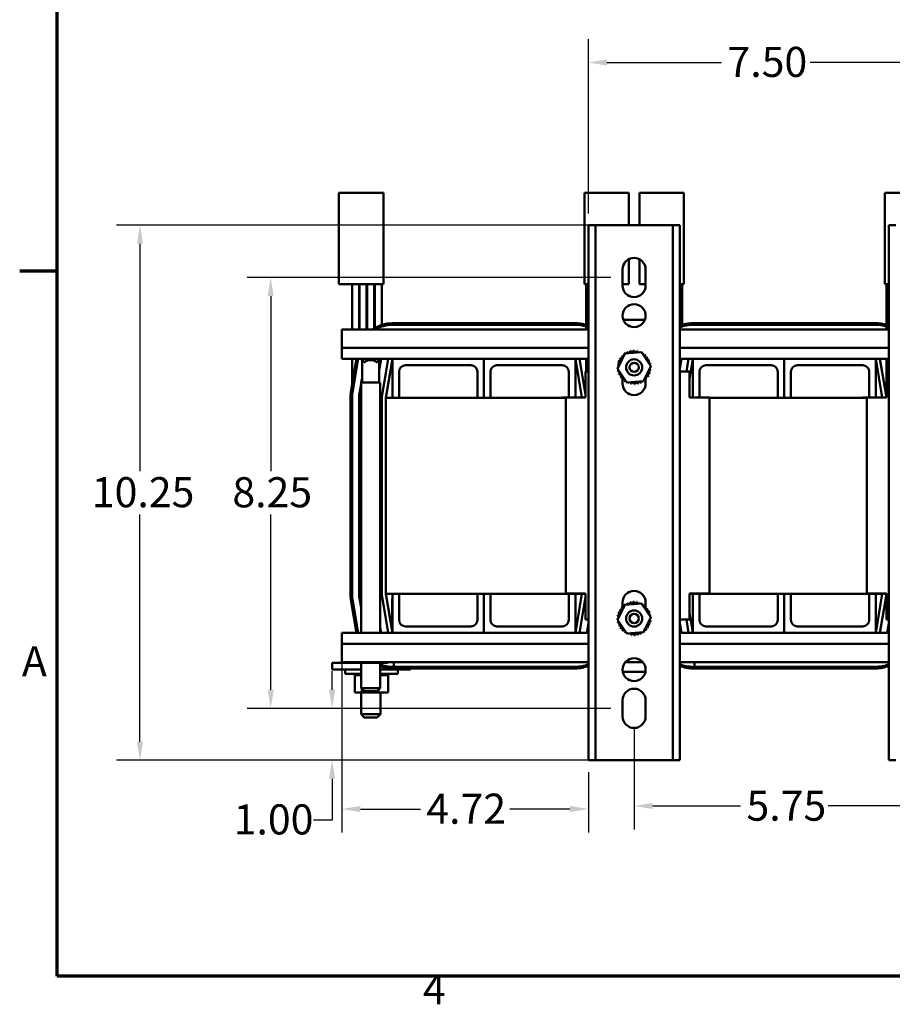
# Model space of a CAD drawing. Units: inches. Extents: x 1.8 to 77.4, y 0.9 to 60.3.
# Drawn here: x 2 to 18.7, y 1.3 to 20.1 of the extents above; entities that cross this region are included whole.
import ezdxf

# ---------------------------------------------------------------- set-up
doc = ezdxf.new("R2010")
doc.units = ezdxf.units.IN
doc.header["$LTSCALE"] = 3.6
doc.header["$MEASUREMENT"] = 0
doc.layers.get('0').update_dxf_attribs({"lineweight": 25})
for name, color, linetype, lineweight in [('Border (ANSI)', 7, 'Continuous', 70), ('Dimension (ANSI)', 7, 'Continuous', 25), ('Visible (ANSI)', 7, 'Continuous', 50)]:
    doc.layers.add(name, color=color, linetype=linetype, lineweight=lineweight)
doc.styles.add('Note Text (ANSI)', font='tahoma.ttf')
doc.dimstyles.new('Default (ANSI)', dxfattribs={"dimscale": 3.6, "dimtxt": 0.16, "dimasz": 0.098425, "dimexe": 0.125, "dimexo": 0.0625, "dimgap": 0.031496, "dimtad": 0, "dimtih": 1, "dimtoh": 1, "dimzin": 0, "dimdsep": 46, "dimtxsty": 'Note Text (ANSI)', "dimcen": 0.09, "dimdle": 0.393701, "dimclrd": 256, "dimclre": 256, "dimclrt": 256, "dimadec": 0, "dimazin": 1, "dimtfac": 0.75, "dimtofl": 0, "dimtmove": 0, "dimatfit": 3, "dimfxl": 1, "dimtolj": 1, "dimtzin": 4, "dimlwd": -1, "dimlwe": -1, "dimarcsym": 0})

# ---------------------------------------------------------------- blocks, each defined once
blk = doc.blocks.new('Borders Default Border')
at = {"layer": 'Border (ANSI)'}
blk.add_line((0.75, 4.25), (0.55, 4.25), dxfattribs=at)
at = {"layer": 'Border (ANSI)', "flags": 128}
blk.add_lwpolyline([(0.75, 0.5), (0.75, 16.5), (21.25, 16.5), (21.25, 0.5), (0.75, 0.5)], dxfattribs=at)
at = {"layer": 'Border (ANSI)', "char_height": 0.16, "attachment_point": 7, "style": 'Note Text (ANSI)'}
for s, insert in [('A', (0.5619, 2.045)), ('4', (2.6942, 0.3))]:
    blk.add_mtext(s, dxfattribs=dict(at, insert=insert))
blk = doc.blocks.new('*D29')
at = {"layer": 'Defpoints', "color": 0, "transparency": 16777216}
for p in [(13.135, 16.178), (4.282, 5.933), (13.135, 5.933)]:
    blk.add_point(p, dxfattribs=at)
at = {"layer": 'Dimension (ANSI)', "transparency": 16777216}
for p, q in [((12.91, 16.178), (3.832, 16.178)), ((4.282, 15.824), (4.282, 11.469)), ((4.282, 6.288), (4.282, 10.642)), ((12.91, 5.933), (3.832, 5.933))]:
    blk.add_line(p, q, dxfattribs=at)
for points in [[(4.223, 15.824), (4.341, 15.824), (4.282, 16.178)], [(4.223, 6.288), (4.341, 6.288), (4.282, 5.933)]]:
    blk.add_solid(points, dxfattribs=at)
at = {"layer": 'Dimension (ANSI)', "transparency": 16777216, "insert": (3.361, 11.356), "char_height": 0.576, "attachment_point": 1, "style": 'Note Text (ANSI)'}
blk.add_mtext('\\A1;10.25', dxfattribs=at)
blk = doc.blocks.new('*D30')
at = {"layer": 'Defpoints', "color": 0, "transparency": 16777216}
for p in [(13.522, 15.178), (6.785, 6.928), (13.522, 6.928)]:
    blk.add_point(p, dxfattribs=at)
at = {"layer": 'Dimension (ANSI)', "transparency": 16777216}
for p, q in [((13.297, 15.178), (6.335, 15.178)), ((6.785, 14.824), (6.785, 11.468)), ((6.785, 7.283), (6.785, 10.639)), ((13.297, 6.928), (6.335, 6.928))]:
    blk.add_line(p, q, dxfattribs=at)
for points in [[(6.726, 14.824), (6.844, 14.824), (6.785, 15.178)], [(6.726, 7.283), (6.844, 7.283), (6.785, 6.928)]]:
    blk.add_solid(points, dxfattribs=at)
at = {"layer": 'Dimension (ANSI)', "transparency": 16777216, "insert": (6.051, 11.354), "char_height": 0.576, "attachment_point": 1, "style": 'Note Text (ANSI)'}
blk.add_mtext('\\A1;8.25', dxfattribs=at)
blk = doc.blocks.new('*D31')
at = {"layer": 'Defpoints', "color": 0, "transparency": 16777216}
for p in [(7.961, 6.928), (13.522, 6.928), (13.135, 5.933)]:
    blk.add_point(p, dxfattribs=at)
at = {"layer": 'Dimension (ANSI)', "transparency": 16777216}
for p, q in [((7.961, 7.283), (7.961, 7.637)), ((13.297, 6.928), (7.511, 6.928)), ((12.91, 5.933), (7.511, 5.933)), ((7.961, 5.579), (7.961, 4.789)), ((7.961, 4.789), (7.607, 4.789))]:
    blk.add_line(p, q, dxfattribs=at)
for points in [[(7.902, 7.283), (8.021, 7.283), (7.961, 6.928)], [(7.902, 5.579), (8.021, 5.579), (7.961, 5.933)]]:
    blk.add_solid(points, dxfattribs=at)
at = {"layer": 'Dimension (ANSI)', "transparency": 16777216, "insert": (6.076, 5.089), "char_height": 0.576, "attachment_point": 1, "style": 'Note Text (ANSI)'}
blk.add_mtext('\\A1;1.00', dxfattribs=at)
blk = doc.blocks.new('*D32')
at = {"layer": 'Defpoints', "color": 0, "transparency": 16777216}
for p in [(13.742, 6.773), (19.492, 6.778), (19.492, 5.058)]:
    blk.add_point(p, dxfattribs=at)
at = {"layer": 'Dimension (ANSI)', "transparency": 16777216}
for p, q in [((13.742, 6.548), (13.742, 4.608)), ((19.492, 6.553), (19.492, 4.608)), ((14.097, 5.058), (15.78, 5.058)), ((19.138, 5.058), (17.455, 5.058))]:
    blk.add_line(p, q, dxfattribs=at)
for points in [[(14.097, 5.117), (14.097, 4.999), (13.742, 5.058)], [(19.138, 5.117), (19.138, 4.999), (19.492, 5.058)]]:
    blk.add_solid(points, dxfattribs=at)
at = {"layer": 'Dimension (ANSI)', "transparency": 16777216, "insert": (15.893, 5.352), "char_height": 0.576, "attachment_point": 1, "style": 'Note Text (ANSI)'}
blk.add_mtext('\\A1;5.75', dxfattribs=at)
blk = doc.blocks.new('*D33')
at = {"layer": 'Defpoints', "color": 0, "transparency": 16777216}
for p in [(8.147, 8.165), (12.867, 5.933), (12.867, 5)]:
    blk.add_point(p, dxfattribs=at)
at = {"layer": 'Dimension (ANSI)', "transparency": 16777216}
for p, q in [((8.147, 7.94), (8.147, 4.55)), ((12.867, 5.708), (12.867, 4.55)), ((8.502, 5), (9.65, 5)), ((12.513, 5), (11.364, 5))]:
    blk.add_line(p, q, dxfattribs=at)
for points in [[(8.502, 5.059), (8.502, 4.941), (8.147, 5)], [(12.513, 5.059), (12.513, 4.941), (12.867, 5)]]:
    blk.add_solid(points, dxfattribs=at)
at = {"layer": 'Dimension (ANSI)', "transparency": 16777216, "insert": (9.764, 5.294), "char_height": 0.576, "attachment_point": 1, "style": 'Note Text (ANSI)'}
blk.add_mtext('\\A1;4.72', dxfattribs=at)
blk = doc.blocks.new('*D35')
at = {"layer": 'Defpoints', "color": 0, "transparency": 16777216}
for p in [(20.367, 19.296), (12.867, 16.178), (20.367, 16.178)]:
    blk.add_point(p, dxfattribs=at)
at = {"layer": 'Dimension (ANSI)', "transparency": 16777216}
for p, q in [((12.867, 16.403), (12.867, 19.746)), ((20.367, 16.403), (20.367, 19.746)), ((13.222, 19.296), (15.415, 19.296)), ((20.013, 19.296), (17.109, 19.296))]:
    blk.add_line(p, q, dxfattribs=at)
for points in [[(13.222, 19.355), (13.222, 19.237), (12.867, 19.296)], [(20.013, 19.355), (20.013, 19.237), (20.367, 19.296)]]:
    blk.add_solid(points, dxfattribs=at)
at = {"layer": 'Dimension (ANSI)', "transparency": 16777216, "insert": (15.529, 19.596), "char_height": 0.576, "attachment_point": 1, "style": 'Note Text (ANSI)'}
blk.add_mtext('\\A1;7.50', dxfattribs=at)

msp = doc.modelspace()

# ---------------------------------------------------------------- linework, layer by layer
at = {"layer": 'Visible (ANSI)'}
for p, q in [((8.092, 16.803), (8.342, 16.803)), ((8.092, 16.803), (8.092, 15.053)), ((8.942, 16.803), (8.342, 16.803)), ((8.942, 15.053), (8.942, 16.803)), ((13.392, 16.803), (12.792, 16.803)), ((12.792, 16.803), (12.792, 15.053)), ((13.392, 16.803), (13.642, 16.803)), ((13.642, 16.178), (13.642, 16.803)), ((13.842, 16.803), (14.092, 16.803)), ((13.842, 16.803), (13.842, 16.178)), ((14.692, 16.803), (14.092, 16.803)), ((14.692, 15.053), (14.692, 16.803)), ((19.142, 16.803), (18.542, 16.803)), ((18.542, 16.803), (18.542, 15.053)), ((12.867, 16.178), (13.001, 16.178)), ((12.867, 5.933), (12.867, 16.178)), ((13.001, 16.178), (13.001, 5.933)), ((13.135, 16.178), (13.001, 16.178)), ((13.135, 16.178), (14.349, 16.178)), ((14.483, 16.178), (14.349, 16.178)), ((14.483, 16.178), (14.617, 16.178)), ((14.483, 5.933), (14.483, 16.178)), ((14.617, 16.178), (14.617, 5.933)), ((18.617, 5.933), (18.617, 16.178)), ((18.617, 16.178), (18.751, 16.178)), ((13.642, 15.053), (13.642, 15.529)), ((13.842, 15.529), (13.842, 15.053)), ((13.522, 15.023), (13.522, 15.333)), ((13.962, 15.333), (13.962, 15.023)), ((8.342, 15.053), (8.092, 15.053)), ((8.342, 14.183), (8.342, 15.053)), ((8.342, 15.053), (8.942, 15.053)), ((8.477, 14.183), (8.477, 15.053)), ((8.487, 14.183), (8.487, 15.053)), ((8.622, 14.183), (8.622, 15.053)), ((8.632, 14.183), (8.632, 15.053)), ((8.767, 14.206), (8.767, 15.053)), ((8.777, 14.212), (8.777, 15.053)), ((8.912, 14.271), (8.912, 15.053)), ((12.792, 15.053), (12.867, 15.053)), ((12.822, 14.183), (12.822, 15.053)), ((13.642, 15.053), (13.522, 15.053)), ((13.962, 15.053), (13.842, 15.053)), ((14.617, 15.053), (14.692, 15.053)), ((14.662, 14.271), (14.662, 15.053)), ((18.542, 15.053), (18.617, 15.053)), ((18.572, 14.183), (18.572, 15.053)), ((13.536, 14.371), (13.948, 14.371)), ((8.147, 14.183), (12.867, 14.183)), ((8.147, 14.183), (8.147, 13.83)), ((9.117, 14.303), (12.617, 14.303)), ((12.617, 14.273), (9.117, 14.273)), ((14.617, 14.183), (18.617, 14.183)), ((14.867, 14.303), (18.367, 14.303)), ((18.367, 14.273), (14.867, 14.273)), ((8.147, 13.83), (12.867, 13.83)), ((8.147, 13.623), (8.147, 13.83)), ((14.617, 13.83), (18.617, 13.83)), ((8.147, 13.623), (9.117, 13.623)), ((8.322, 12.984), (8.428, 13.623)), ((8.342, 13.109), (8.342, 13.623)), ((8.458, 13.623), (8.351, 12.979)), ((8.514, 13.623), (8.514, 13.617)), ((8.574, 13.557), (8.514, 13.617)), ((8.881, 13.617), (8.514, 13.617)), ((8.533, 13.165), (8.533, 13.598)), ((8.821, 13.557), (8.881, 13.617)), ((8.863, 13.406), (8.899, 13.623)), ((8.889, 13.623), (8.863, 13.466)), ((8.863, 13.598), (8.882, 13.617)), ((8.863, 13.165), (8.863, 13.598)), ((8.881, 13.623), (8.881, 13.617)), ((8.882, 13.617), (8.881, 13.617)), ((8.882, 13.623), (8.882, 13.617)), ((8.913, 12.886), (9.036, 13.623)), ((9.117, 13.623), (8.992, 12.873)), ((9.117, 13.623), (10.867, 13.623)), ((9.117, 12.873), (9.117, 13.623)), ((10.867, 13.623), (12.617, 13.623)), ((10.867, 12.873), (10.867, 13.623)), ((10.867, 13.623), (10.867, 12.873)), ((12.617, 13.623), (12.867, 13.623)), ((12.617, 13.623), (12.617, 12.878)), ((12.741, 12.878), (12.617, 13.623)), ((12.698, 13.623), (12.813, 12.933)), ((12.822, 13.378), (12.822, 13.623)), ((13.423, 13.433), (13.561, 13.722)), ((13.561, 13.722), (13.88, 13.748)), ((13.88, 13.748), (14.062, 13.483)), ((14.617, 13.623), (14.867, 13.623)), ((14.617, 13.43), (14.649, 13.623)), ((14.639, 13.623), (14.617, 13.491)), ((14.745, 13.378), (14.786, 13.623)), ((14.867, 13.623), (14.803, 13.239)), ((14.867, 13.623), (16.617, 13.623)), ((14.867, 12.878), (14.867, 13.623)), ((16.617, 13.623), (18.367, 13.623)), ((16.617, 12.873), (16.617, 13.623)), ((16.617, 13.623), (16.617, 12.873)), ((18.367, 13.623), (18.617, 13.623)), ((18.367, 13.623), (18.367, 12.878)), ((18.491, 12.878), (18.367, 13.623)), ((18.448, 13.623), (18.571, 12.886)), ((18.572, 12.878), (18.572, 13.623)), ((8.574, 13.557), (8.589, 13.557)), ((8.807, 13.557), (8.821, 13.557)), ((8.821, 13.557), (8.821, 13.557)), ((10.617, 13.498), (9.367, 13.498)), ((12.367, 13.498), (11.117, 13.498)), ((13.604, 13.169), (13.423, 13.433)), ((14.062, 13.483), (13.924, 13.194)), ((16.367, 13.498), (15.117, 13.498)), ((18.117, 13.498), (16.867, 13.498)), ((8.533, 13.25), (8.519, 13.165)), ((9.242, 13.373), (9.242, 12.873)), ((10.742, 12.873), (10.742, 13.373)), ((10.992, 13.373), (10.992, 12.873)), ((12.492, 12.878), (12.492, 13.373)), ((12.813, 13.378), (12.813, 12.878)), ((12.813, 13.378), (12.867, 13.378)), ((13.522, 13.228), (13.522, 13.265)), ((13.522, 13.148), (13.522, 13.223)), ((13.962, 13.244), (13.962, 13.148)), ((14.617, 13.378), (14.803, 13.378)), ((14.803, 12.878), (14.803, 13.378)), ((14.992, 13.373), (14.992, 12.878)), ((16.492, 12.873), (16.492, 13.373)), ((16.742, 13.373), (16.742, 12.873)), ((18.242, 12.878), (18.242, 13.373)), ((18.575, 13.378), (18.575, 12.878)), ((18.575, 13.378), (18.617, 13.378)), ((8.515, 13.139), (8.484, 12.957)), ((8.494, 12.956), (8.515, 13.079)), ((8.882, 13.165), (8.515, 13.165)), ((8.515, 13.165), (8.515, 8.373)), ((8.529, 13.165), (8.533, 13.19)), ((8.882, 13.165), (8.882, 8.373)), ((13.924, 13.194), (13.604, 13.169)), ((8.312, 9.123), (8.312, 12.873)), ((8.342, 12.873), (8.342, 9.123)), ((8.477, 12.873), (8.477, 9.123)), ((8.487, 12.873), (8.487, 12.975)), ((8.487, 9.123), (8.487, 12.873)), ((8.912, 9.123), (8.912, 12.873)), ((8.992, 12.873), (12.433, 12.873)), ((8.992, 12.873), (8.992, 9.123)), ((12.492, 12.884), (12.367, 12.884)), ((12.367, 12.873), (12.367, 12.884)), ((12.813, 12.878), (12.433, 12.878)), ((12.433, 9.128), (12.433, 12.878)), ((12.74, 12.884), (12.617, 12.884)), ((14.867, 12.884), (14.803, 12.884)), ((15.183, 12.878), (14.803, 12.878)), ((15.117, 12.884), (14.992, 12.884)), ((15.117, 12.884), (15.117, 12.878)), ((15.183, 12.878), (15.183, 9.128)), ((15.183, 12.873), (18.195, 12.873)), ((18.242, 12.884), (18.117, 12.884)), ((18.117, 12.873), (18.117, 12.884)), ((18.575, 12.878), (18.195, 12.878)), ((18.195, 9.128), (18.195, 12.878)), ((18.49, 12.884), (18.367, 12.884)), ((9.036, 8.373), (8.913, 9.109)), ((12.813, 9.123), (8.992, 9.123)), ((8.992, 9.123), (9.117, 8.373)), ((9.117, 8.373), (9.117, 9.123)), ((9.242, 9.123), (9.242, 8.623)), ((10.742, 8.623), (10.742, 9.123)), ((10.867, 9.123), (10.867, 8.373)), ((10.867, 8.373), (10.867, 9.123)), ((10.992, 9.123), (10.992, 8.623)), ((12.433, 9.128), (12.813, 9.128)), ((12.492, 8.623), (12.492, 9.123)), ((12.617, 9.123), (12.617, 8.373)), ((12.617, 8.373), (12.742, 9.123)), ((12.813, 9.062), (12.698, 8.373)), ((12.813, 9.128), (12.813, 8.628)), ((14.803, 8.628), (14.803, 9.128)), ((14.803, 9.128), (15.183, 9.128)), ((18.575, 9.123), (14.803, 9.123)), ((14.867, 8.373), (14.867, 9.123)), ((14.992, 9.123), (14.992, 8.623)), ((16.492, 8.623), (16.492, 9.123)), ((16.617, 9.123), (16.617, 8.373)), ((16.617, 8.373), (16.617, 9.123)), ((16.742, 9.123), (16.742, 8.623)), ((18.195, 9.128), (18.575, 9.128)), ((18.242, 8.623), (18.242, 9.123)), ((18.367, 9.123), (18.367, 8.373)), ((18.367, 8.373), (18.492, 9.123)), ((18.571, 9.109), (18.448, 8.373)), ((18.575, 9.128), (18.575, 8.628)), ((8.428, 8.373), (8.322, 9.011)), ((8.351, 9.016), (8.458, 8.373)), ((8.484, 9.038), (8.515, 8.856)), ((8.515, 8.917), (8.494, 9.04)), ((9.112, 9.023), (9.117, 9.023)), ((9.112, 8.898), (9.112, 9.023)), ((9.112, 8.898), (9.112, 8.648)), ((13.423, 8.623), (13.561, 8.912)), ((13.522, 8.863), (13.522, 8.958)), ((13.561, 8.912), (13.88, 8.938)), ((13.88, 8.938), (14.062, 8.673)), ((13.962, 8.958), (13.962, 8.884)), ((13.962, 8.879), (13.962, 8.842)), ((14.803, 8.757), (14.867, 8.373)), ((9.112, 8.523), (9.112, 8.648)), ((9.112, 8.523), (9.117, 8.523)), ((9.367, 8.498), (10.617, 8.498)), ((11.117, 8.498), (12.367, 8.498)), ((12.867, 8.628), (12.813, 8.628)), ((12.867, 8.565), (12.835, 8.373)), ((12.845, 8.373), (12.867, 8.504)), ((13.604, 8.359), (13.423, 8.623)), ((14.062, 8.673), (13.924, 8.384)), ((14.803, 8.628), (14.617, 8.628)), ((14.649, 8.373), (14.617, 8.565)), ((14.617, 8.504), (14.639, 8.373)), ((14.786, 8.373), (14.744, 8.628)), ((15.117, 8.498), (16.367, 8.498)), ((16.867, 8.498), (18.117, 8.498)), ((18.617, 8.628), (18.575, 8.628)), ((18.617, 8.565), (18.585, 8.373)), ((18.595, 8.373), (18.617, 8.504)), ((8.147, 8.373), (9.117, 8.373)), ((8.147, 8.165), (8.147, 8.373)), ((8.899, 8.373), (8.882, 8.479)), ((8.882, 8.418), (8.889, 8.373)), ((8.884, 8.464), (8.884, 8.403)), ((10.867, 8.373), (9.117, 8.373)), ((12.617, 8.373), (10.867, 8.373)), ((12.617, 8.373), (12.867, 8.373)), ((13.924, 8.384), (13.604, 8.359)), ((14.617, 8.373), (14.867, 8.373)), ((16.617, 8.373), (14.867, 8.373)), ((18.367, 8.373), (16.617, 8.373)), ((18.367, 8.373), (18.617, 8.373)), ((8.147, 8.165), (12.867, 8.165)), ((8.147, 8.165), (8.147, 7.813)), ((14.617, 8.165), (18.617, 8.165)), ((7.962, 7.798), (8.212, 7.798)), ((7.962, 7.673), (7.962, 7.798)), ((8.147, 7.813), (12.867, 7.813)), ((8.39, 7.798), (8.212, 7.798)), ((8.39, 7.798), (8.39, 7.813)), ((8.39, 7.798), (8.528, 7.798)), ((8.515, 7.798), (8.515, 7.315)), ((8.528, 7.798), (8.528, 7.813)), ((8.528, 7.798), (8.848, 7.798)), ((8.848, 7.798), (8.848, 7.813)), ((8.848, 7.798), (9.029, 7.798)), ((8.882, 7.798), (8.882, 7.315)), ((9.029, 7.798), (9.029, 7.813)), ((9.145, 7.813), (9.145, 7.723)), ((13.576, 7.813), (13.908, 7.813)), ((14.617, 7.813), (18.617, 7.813)), ((14.895, 7.813), (14.895, 7.723)), ((7.962, 7.673), (8.212, 7.673)), ((8.209, 7.673), (8.209, 7.587)), ((8.515, 7.587), (8.209, 7.587)), ((8.515, 7.673), (8.212, 7.673)), ((8.389, 7.561), (8.389, 7.587)), ((8.389, 7.561), (8.393, 7.561)), ((8.393, 7.561), (8.393, 7.587)), ((8.394, 7.561), (8.393, 7.561)), ((8.393, 7.232), (8.393, 7.561)), ((8.394, 7.561), (8.394, 7.587)), ((8.394, 7.561), (8.41, 7.561)), ((8.41, 7.561), (8.41, 7.587)), ((8.411, 7.561), (8.41, 7.561)), ((8.411, 7.561), (8.411, 7.587)), ((8.411, 7.561), (8.438, 7.561)), ((8.438, 7.561), (8.438, 7.587)), ((8.439, 7.561), (8.438, 7.561)), ((8.439, 7.561), (8.439, 7.587)), ((8.439, 7.561), (8.476, 7.561)), ((8.476, 7.561), (8.476, 7.587)), ((8.478, 7.561), (8.476, 7.561)), ((8.478, 7.561), (8.478, 7.587)), ((8.478, 7.561), (8.507, 7.561)), ((8.515, 7.561), (8.507, 7.561)), ((9.212, 7.673), (8.882, 7.673)), ((9.216, 7.587), (8.882, 7.587)), ((8.882, 7.561), (8.883, 7.561)), ((8.883, 7.561), (8.883, 7.587)), ((8.885, 7.561), (8.883, 7.561)), ((8.885, 7.561), (8.885, 7.587)), ((8.885, 7.561), (8.933, 7.561)), ((8.933, 7.561), (8.933, 7.587)), ((8.935, 7.561), (8.933, 7.561)), ((8.935, 7.561), (8.935, 7.587)), ((8.935, 7.561), (8.975, 7.561)), ((8.975, 7.561), (8.975, 7.587)), ((8.977, 7.561), (8.975, 7.561)), ((8.977, 7.561), (8.977, 7.587)), ((8.977, 7.561), (9.006, 7.561)), ((9.006, 7.561), (9.006, 7.587)), ((9.008, 7.561), (9.006, 7.561)), ((9.008, 7.561), (9.008, 7.587)), ((9.008, 7.561), (9.027, 7.561)), ((9.027, 7.561), (9.027, 7.587)), ((9.028, 7.561), (9.027, 7.561)), ((9.028, 7.561), (9.028, 7.587)), ((9.032, 7.561), (9.028, 7.561)), ((9.032, 7.561), (9.035, 7.561)), ((9.032, 7.232), (9.032, 7.561)), ((9.035, 7.561), (9.035, 7.587)), ((9.035, 7.561), (9.035, 7.587)), ((9.035, 7.561), (9.035, 7.561)), ((9.117, 7.723), (12.617, 7.723)), ((12.617, 7.693), (9.117, 7.693)), ((12.617, 7.723), (9.145, 7.723)), ((9.212, 7.673), (9.462, 7.673)), ((9.216, 7.673), (9.216, 7.587)), ((9.462, 7.673), (9.462, 7.693)), ((13.958, 7.624), (13.527, 7.624)), ((14.867, 7.723), (18.367, 7.723)), ((18.367, 7.693), (14.867, 7.693)), ((18.367, 7.723), (14.895, 7.723)), ((8.393, 7.232), (8.531, 7.232)), ((8.515, 7.315), (8.882, 7.315)), ((8.575, 7.255), (8.515, 7.315)), ((8.517, 7.232), (8.517, 6.815)), ((8.531, 7.232), (8.531, 7.299)), ((8.531, 7.232), (8.85, 7.232)), ((8.822, 7.255), (8.575, 7.255)), ((8.822, 7.255), (8.882, 7.315)), ((8.85, 7.232), (8.85, 7.283)), ((8.85, 7.232), (9.032, 7.232)), ((8.884, 7.232), (8.884, 6.815)), ((13.522, 6.773), (13.522, 7.083)), ((13.962, 7.083), (13.962, 6.773)), ((8.517, 6.815), (8.884, 6.815)), ((8.577, 6.755), (8.517, 6.815)), ((8.824, 6.755), (8.884, 6.815)), ((8.824, 6.755), (8.577, 6.755)), ((13.001, 5.933), (12.867, 5.933)), ((13.001, 5.933), (13.135, 5.933)), ((14.349, 5.933), (13.135, 5.933)), ((14.349, 5.933), (14.483, 5.933)), ((14.617, 5.933), (14.483, 5.933)), ((18.751, 5.933), (18.617, 5.933))]:
    msp.add_line(p, q, dxfattribs=at)
for centre, radius in [((13.742, 14.448), 0.22), ((13.742, 13.458), 0.154), ((13.742, 13.458), 0.0875), ((13.742, 8.648), 0.154), ((13.742, 8.648), 0.0875), ((13.742, 7.668), 0.22)]:
    msp.add_circle(centre, radius, dxfattribs=at)
for centre, radius, start, end in [((13.742, 15.333), 0.22, 0, 180), ((13.742, 15.023), 0.22, 180, 0), ((9.117, 13.623), 0.68, 90, 124.5603), ((9.117, 13.623), 0.65, 90, 120.5102), ((12.617, 13.623), 0.68, 68.4294, 90), ((12.617, 13.623), 0.65, 67.3801, 90), ((14.867, 13.623), 0.68, 90, 111.5706), ((14.867, 13.623), 0.65, 90, 112.6199), ((18.367, 13.623), 0.68, 68.4294, 90), ((18.367, 13.623), 0.65, 67.3801, 90), ((13.64, 13.765), 0.0302, 201.2068, 15.8552), ((13.742, 13.458), 0.323, 102.6326, 103.1795), ((13.701, 13.779), 0.0302, 189.9568, 4.6052), ((13.742, 13.458), 0.323, 91.3826, 91.9295), ((13.765, 13.781), 0.0302, 178.7068, 353.3552), ((13.742, 13.458), 0.323, 80.1326, 80.6795), ((13.827, 13.77), 0.0302, 167.4568, 246.682), ((13.453, 13.602), 0.0302, 246.2068, 60.8552), ((13.742, 13.458), 0.323, 147.6326, 148.1795), ((13.487, 13.656), 0.0302, 234.9568, 49.6052), ((13.742, 13.458), 0.323, 136.3826, 136.9295), ((13.53, 13.702), 0.0302, 223.7068, 283.2882), ((13.742, 13.458), 0.323, 125.1326, 125.6795), ((13.53, 13.702), 0.0302, 25.7303, 38.3552), ((13.582, 13.739), 0.0302, 212.4568, 221.2502), ((13.742, 13.458), 0.323, 113.8826, 114.4295), ((13.582, 13.739), 0.0302, 335.3028, 27.1052), ((13.827, 13.77), 0.0302, 302.3365, 342.1052), ((13.742, 13.458), 0.323, 68.8826, 69.4295), ((13.886, 13.748), 0.0302, 156.2068, 183.6682), ((13.886, 13.748), 0.0302, 294.8275, 330.8552), ((13.94, 13.714), 0.0302, 144.9568, 319.6052), ((13.742, 13.458), 0.323, 57.6326, 58.1795), ((13.986, 13.67), 0.0302, 133.7068, 308.3552), ((13.742, 13.458), 0.323, 46.3826, 46.9295), ((14.023, 13.619), 0.0302, 122.4568, 297.1052), ((13.742, 13.458), 0.323, 35.1326, 35.6795), ((14.049, 13.561), 0.0302, 111.2068, 285.8552), ((13.742, 13.458), 0.323, 23.8826, 24.4295), ((9.367, 13.373), 0.125, 90, 180), ((10.617, 13.373), 0.125, 0, 90), ((11.117, 13.373), 0.125, 90, 180), ((12.367, 13.373), 0.125, 0, 90), ((13.42, 13.481), 0.0302, 268.7068, 294.5292), ((13.742, 13.458), 0.323, 181.3826, 181.9295), ((13.422, 13.417), 0.0302, 75.562, 94.6052), ((13.742, 13.458), 0.323, 170.1326, 170.6795), ((13.42, 13.481), 0.0302, 14.4893, 83.3552), ((13.43, 13.543), 0.0302, 257.4568, 72.1052), ((13.422, 13.417), 0.0302, 279.9568, 323.5482), ((13.742, 13.458), 0.323, 158.8826, 159.4295), ((14.054, 13.373), 0.0302, 77.4568, 252.1052), ((14.065, 13.436), 0.0302, 194.4893, 263.3552), ((14.063, 13.499), 0.0302, 99.9568, 143.5482), ((14.065, 13.436), 0.0302, 88.7068, 114.5292), ((14.063, 13.499), 0.0302, 255.562, 274.6052), ((13.742, 13.458), 0.323, 12.6326, 13.1795), ((13.742, 13.458), 0.323, 350.1326, 350.6795), ((13.742, 13.458), 0.323, 1.3826, 1.9295), ((15.117, 13.373), 0.125, 90, 180), ((16.367, 13.373), 0.125, 0, 90), ((16.867, 13.373), 0.125, 90, 180), ((18.117, 13.373), 0.125, 0, 90), ((13.742, 13.458), 0.323, 192.6326, 193.1795), ((13.436, 13.356), 0.0302, 291.2068, 105.8552), ((13.742, 13.458), 0.323, 203.8826, 204.4295), ((13.462, 13.298), 0.0302, 302.4568, 117.1052), ((13.742, 13.458), 0.323, 215.1326, 215.6795), ((13.498, 13.246), 0.0302, 313.7068, 128.3552), ((13.742, 13.458), 0.323, 226.3826, 226.9295), ((13.545, 13.203), 0.0302, 324.9568, 139.6052), ((13.954, 13.215), 0.0302, 205.7303, 218.3552), ((13.954, 13.215), 0.0302, 43.7068, 103.2882), ((13.998, 13.261), 0.0302, 54.9568, 229.6052), ((13.742, 13.458), 0.323, 316.3826, 316.9295), ((14.032, 13.314), 0.0302, 66.2068, 240.8552), ((13.742, 13.458), 0.323, 327.6326, 328.1795), ((13.742, 13.458), 0.323, 338.8826, 339.4295), ((13.742, 13.148), 0.22, 180, 0), ((13.742, 13.458), 0.323, 237.6326, 238.1795), ((13.598, 13.169), 0.0302, 114.8275, 150.8552), ((13.598, 13.169), 0.0302, 336.2068, 3.6682), ((13.742, 13.458), 0.323, 248.8826, 249.4295), ((13.657, 13.146), 0.0302, 122.3365, 162.1052), ((13.657, 13.146), 0.0302, 347.4568, 66.682), ((13.742, 13.458), 0.323, 260.1326, 260.6795), ((13.72, 13.136), 0.0302, 358.7068, 173.3552), ((13.742, 13.458), 0.323, 271.3826, 271.9295), ((13.783, 13.138), 0.0302, 9.9568, 184.6052), ((13.742, 13.458), 0.323, 282.6326, 283.1795), ((13.845, 13.152), 0.0302, 21.2068, 195.8552), ((13.903, 13.178), 0.0302, 155.3028, 207.1052), ((13.742, 13.458), 0.323, 293.8826, 294.4295), ((13.903, 13.178), 0.0302, 32.4568, 41.2502), ((13.742, 13.458), 0.323, 305.1326, 305.6795), ((8.992, 12.873), 0.68, 170.5377, 180), ((8.992, 12.873), 0.65, 170.5377, 180), ((8.992, 12.873), 0.515, 170.5377, 180), ((8.992, 12.873), 0.505, 170.5377, 180), ((8.992, 12.873), 0.08, 170.5377, 180), ((18.492, 12.873), 0.08, 3.5833, 9.4623), ((8.992, 9.123), 0.68, 180, 189.4623), ((8.992, 9.123), 0.65, 180, 189.4623), ((8.992, 9.123), 0.515, 180, 189.4623), ((8.992, 9.123), 0.505, 180, 189.4623), ((8.992, 9.123), 0.08, 180, 189.4623), ((13.742, 8.958), 0.22, 0, 180), ((18.492, 9.123), 0.08, 350.5377, 0), ((13.487, 8.846), 0.0302, 234.9568, 49.6052), ((13.742, 8.648), 0.323, 136.3826, 136.9295), ((13.53, 8.892), 0.0302, 223.7068, 283.2882), ((13.742, 8.648), 0.323, 125.1326, 125.6795), ((13.53, 8.892), 0.0302, 25.7303, 38.3552), ((13.582, 8.929), 0.0302, 212.4568, 221.2502), ((13.742, 8.648), 0.323, 113.8826, 114.4295), ((13.582, 8.929), 0.0302, 335.3028, 27.1052), ((13.64, 8.955), 0.0302, 201.2068, 15.8552), ((13.742, 8.648), 0.323, 102.6326, 103.1795), ((13.701, 8.969), 0.0302, 189.9568, 4.6052), ((13.742, 8.648), 0.323, 91.3826, 91.9295), ((13.765, 8.971), 0.0302, 178.7068, 353.3552), ((13.742, 8.648), 0.323, 80.1326, 80.6795), ((13.827, 8.96), 0.0302, 167.4568, 246.682), ((13.827, 8.96), 0.0302, 302.3365, 342.1052), ((13.742, 8.648), 0.323, 68.8826, 69.4295), ((13.886, 8.938), 0.0302, 156.2068, 183.6682), ((13.886, 8.938), 0.0302, 294.8275, 330.8552), ((13.94, 8.904), 0.0302, 144.9568, 319.6052), ((13.742, 8.648), 0.323, 57.6326, 58.1795), ((13.986, 8.86), 0.0302, 133.7068, 308.3552), ((13.742, 8.648), 0.323, 46.3826, 46.9295), ((13.742, 8.648), 0.323, 170.1326, 170.6795), ((13.42, 8.671), 0.0302, 14.4893, 83.3552), ((13.43, 8.733), 0.0302, 257.4568, 72.1052), ((13.742, 8.648), 0.323, 158.8826, 159.4295), ((13.453, 8.792), 0.0302, 246.2068, 60.8552), ((13.742, 8.648), 0.323, 147.6326, 148.1795), ((14.023, 8.809), 0.0302, 122.4568, 297.1052), ((13.742, 8.648), 0.323, 35.1326, 35.6795), ((14.049, 8.751), 0.0302, 111.2068, 285.8552), ((13.742, 8.648), 0.323, 23.8826, 24.4295), ((14.063, 8.689), 0.0302, 99.9568, 143.5482), ((13.742, 8.648), 0.323, 12.6326, 13.1795), ((9.367, 8.623), 0.125, 180, 270), ((10.617, 8.623), 0.125, 270, 0), ((11.117, 8.623), 0.125, 180, 270), ((12.367, 8.623), 0.125, 270, 0), ((13.42, 8.671), 0.0302, 268.7068, 294.5292), ((13.742, 8.648), 0.323, 181.3826, 181.9295), ((13.422, 8.607), 0.0302, 75.562, 94.6052), ((13.422, 8.607), 0.0302, 279.9568, 323.5482), ((13.742, 8.648), 0.323, 192.6326, 193.1795), ((13.436, 8.546), 0.0302, 291.2068, 105.8552), ((13.742, 8.648), 0.323, 203.8826, 204.4295), ((13.462, 8.488), 0.0302, 302.4568, 117.1052), ((14.032, 8.504), 0.0302, 66.2068, 240.8552), ((14.054, 8.563), 0.0302, 77.4568, 252.1052), ((14.065, 8.626), 0.0302, 194.4893, 263.3552), ((13.742, 8.648), 0.323, 338.8826, 339.4295), ((14.065, 8.626), 0.0302, 88.7068, 114.5292), ((14.063, 8.689), 0.0302, 255.562, 274.6052), ((13.742, 8.648), 0.323, 350.1326, 350.6795), ((13.742, 8.648), 0.323, 1.3826, 1.9295), ((15.117, 8.623), 0.125, 180, 270), ((16.367, 8.623), 0.125, 270, 0), ((16.867, 8.623), 0.125, 180, 270), ((18.117, 8.623), 0.125, 270, 0), ((13.742, 8.648), 0.323, 215.1326, 215.6795), ((13.498, 8.436), 0.0302, 313.7068, 128.3552), ((13.742, 8.648), 0.323, 226.3826, 226.9295), ((13.545, 8.393), 0.0302, 324.9568, 139.6052), ((13.742, 8.648), 0.323, 237.6326, 238.1795), ((13.598, 8.359), 0.0302, 114.8275, 150.8552), ((13.598, 8.359), 0.0302, 336.2068, 3.6682), ((13.742, 8.648), 0.323, 248.8826, 249.4295), ((13.657, 8.336), 0.0302, 122.3365, 162.1052), ((13.657, 8.336), 0.0302, 347.4568, 66.682), ((13.742, 8.648), 0.323, 260.1326, 260.6795), ((13.72, 8.326), 0.0302, 358.7068, 173.3552), ((13.742, 8.648), 0.323, 271.3826, 271.9295), ((13.783, 8.328), 0.0302, 9.9568, 184.6052), ((13.742, 8.648), 0.323, 282.6326, 283.1795), ((13.845, 8.342), 0.0302, 21.2068, 195.8552), ((13.903, 8.368), 0.0302, 155.3028, 207.1052), ((13.742, 8.648), 0.323, 293.8826, 294.4295), ((13.903, 8.368), 0.0302, 32.4568, 41.2502), ((13.954, 8.405), 0.0302, 205.7303, 218.3552), ((13.742, 8.648), 0.323, 305.1326, 305.6795), ((13.954, 8.405), 0.0302, 43.7068, 103.2882), ((13.998, 8.451), 0.0302, 54.9568, 229.6052), ((13.742, 8.648), 0.323, 316.3826, 316.9295), ((13.742, 8.648), 0.323, 327.6326, 328.1795), ((9.117, 8.373), 0.65, 248.744, 270), ((9.117, 8.373), 0.68, 249.7241, 270), ((12.617, 8.373), 0.65, 270, 292.6199), ((12.617, 8.373), 0.65, 270, 292.6199), ((12.617, 8.373), 0.68, 270, 291.5706), ((14.867, 8.373), 0.65, 247.3801, 270), ((14.867, 8.373), 0.68, 248.4294, 270), ((18.367, 8.373), 0.65, 270, 292.6199), ((18.367, 8.373), 0.65, 270, 292.6199), ((18.367, 8.373), 0.68, 270, 291.5706), ((13.742, 7.083), 0.22, 0, 180), ((13.742, 6.773), 0.22, 180, 0)]:
    msp.add_arc(centre, radius, start, end, dxfattribs=at)
for major_axis, ratio, start_param, end_param in [((0.117, -0.117), 0.998689, 1.631829, 3.081873), ((0.165, 0.165), 0.000656, 6.282529, 7.008863)]:
    msp.add_ellipse((8.698, 13.433), major_axis=major_axis, ratio=ratio, start_param=start_param, end_param=end_param, dxfattribs=at)

# ---------------------------------------------------------------- block references
at = {"xscale": 3.599999999999999, "yscale": 3.599999999999999, "zscale": 3.599999999999999}
msp.add_blockref('Borders Default Border', (0, 0), dxfattribs=at)

# ---------------------------------------------------------------- dimensions: what is measured, and where the dimension line sits
at = {"layer": 'Dimension (ANSI)'}
for base, p1, p2, picture, middle in [((20.367, 19.296), (12.867, 16.178), (20.367, 16.178), '*D35', (16.262, 19.296)), ((12.867, 5), (8.147, 8.165), (12.867, 5.933), '*D33', (10.507, 5))]:
    dim = msp.add_linear_dim(base=base, p1=p1, p2=p2, dimstyle='Default (ANSI)', override={"dimgap": 0.031496, "dimtih": 0, "dimtoh": 0, "dimdec": 2, "dimtol": 0, "dimlim": 0, "dimtp": 0, "dimtm": 0, "dimtdec": 2, "dimatfit": 1}, dxfattribs=at)
    dim.commit()
    dim.dimension.update_dxf_attribs({"geometry": picture, "text_midpoint": middle, "dimtype": 160})
for base, p1, p2, angle, override, picture, middle in [((4.2816, 5.9332), (13.1353, 16.1783), (13.1353, 5.9332), 270, {"dimgap": 0.031496, "dimdec": 2, "dimtol": 0, "dimlim": 0, "dimtp": 0, "dimtm": 0, "dimtdec": 2, "dimatfit": 1}, '*D29', (4.2816, 11.0557)), ((6.785, 6.928), (13.522, 15.178), (13.522, 6.928), 90, {"dimgap": 0.031496, "dimdec": 2, "dimtol": 0, "dimlim": 0, "dimtp": 0, "dimtm": 0, "dimtdec": 2, "dimatfit": 1}, '*D30', (6.785, 11.053)), ((7.9614, 6.9283), (13.1353, 5.9332), (13.5223, 6.9283), 90, {"dimgap": 0.031496, "dimdec": 2, "dimtol": 0, "dimlim": 0, "dimtp": 0, "dimtm": 0, "dimtdec": 2, "dimatfit": 1}, '*D31', (6.7849, 4.7888)), ((19.492, 5.058), (13.742, 6.773), (19.492, 6.778), 180, {"dimgap": 0.031496, "dimtih": 0, "dimtoh": 0, "dimdec": 2, "dimtol": 0, "dimlim": 0, "dimtp": 0, "dimtm": 0, "dimtdec": 2, "dimatfit": 1}, '*D32', (16.617, 5.058))]:
    dim = msp.add_linear_dim(base=base, p1=p1, p2=p2, angle=angle, dimstyle='Default (ANSI)', override=override, dxfattribs=at)
    dim.commit()
    dim.dimension.update_dxf_attribs({"geometry": picture, "text_midpoint": middle, "dimtype": 160})

doc.saveas('drawing.dxf')
